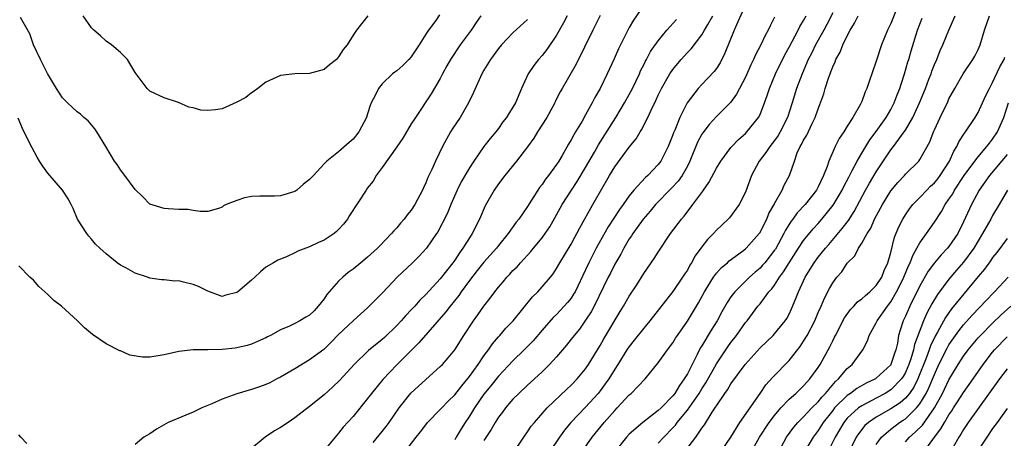
# Model space of a CAD drawing. Units: inches. Extents: x 2607000 to 2610000, y 1539000 to 1540760.
# Drawn here: x 2607089 to 2607225, y 1539661 to 1539718 of the extents above; entities that cross this region are included whole.
import ezdxf

# ---------------------------------------------------------------- set-up
doc = ezdxf.new("R2010")
doc.units = ezdxf.units.IN
doc.header["$MEASUREMENT"] = 0
doc.layers.add('LD26071539_2ft', color=113, linetype='Continuous')

msp = doc.modelspace()

# ---------------------------------------------------------------- linework, layer by layer
at = {"layer": 'LD26071539_2ft'}
for points, elevation in [([(2607210.43, 1539721.57), (2607209, 1539717.94), (2607208.55, 1539717), (2607207.72, 1539715), (2607207, 1539712.74), (2607206.38, 1539711), (2607206.08, 1539710.08), (2607205.69, 1539709), (2607205.46, 1539708.54), (2607205, 1539707.21), (2607204.91, 1539707), (2607204.82, 1539706.82), (2607203.76, 1539705), (2607203, 1539703.8), (2607202.53, 1539703), (2607201.91, 1539702.09), (2607201.36, 1539701), (2607200.47, 1539699), (2607200.24, 1539698.24), (2607199.74, 1539697), (2607199, 1539695.45), (2607198.76, 1539695), (2607197.19, 1539693), (2607196.13, 1539691.87), (2607195.52, 1539691), (2607195.28, 1539690.72), (2607194.51, 1539689.49), (2607194.28, 1539689), (2607193.12, 1539686.88), (2607193, 1539686.71), (2607191.66, 1539685), (2607191.36, 1539684.64), (2607191, 1539684.26), (2607190.31, 1539683.69), (2607189.53, 1539683), (2607187.51, 1539681), (2607187, 1539680.3), (2607186.48, 1539679.52), (2607185.76, 1539678.24), (2607185.1, 1539677), (2607184.28, 1539675.72), (2607183, 1539673.56), (2607182.78, 1539673.22), (2607182.35, 1539672.35), (2607181.64, 1539671), (2607181, 1539669.72), (2607180.58, 1539669), (2607179.9, 1539668.11), (2607179.26, 1539667), (2607179, 1539666.66), (2607177.38, 1539665), (2607177, 1539664.64), (2607174.85, 1539663), (2607173, 1539661.41), (2607172.62, 1539661), (2607171.02, 1539658.97)], 7780), ([(2607175, 1539720.44), (2607173.6, 1539718.4), (2607173, 1539717.37), (2607172.79, 1539717), (2607171.53, 1539714.47), (2607170.93, 1539713.07), (2607169.98, 1539711), (2607169, 1539709), (2607168.27, 1539707.73), (2607167.9, 1539707), (2607167, 1539705.38), (2607166.5, 1539704.5), (2607165.61, 1539703), (2607165.37, 1539702.63), (2607165, 1539701.9), (2607164.66, 1539701.34), (2607163.77, 1539699.77), (2607163.31, 1539699), (2607163, 1539698.51), (2607161.89, 1539697), (2607161.49, 1539696.51), (2607161, 1539695.76), (2607160.66, 1539695.34), (2607160.42, 1539695), (2607159, 1539692.73), (2607157.79, 1539691), (2607157.42, 1539690.58), (2607156.34, 1539689), (2607155, 1539687.35), (2607154.73, 1539687), (2607153, 1539685.07), (2607152.08, 1539683.92), (2607151, 1539682.53), (2607149.88, 1539681), (2607149.53, 1539680.47), (2607148.34, 1539679), (2607147.77, 1539678.23), (2607144.03, 1539673.97), (2607141, 1539670.92), (2607139.07, 1539668.93), (2607137.51, 1539667), (2607137, 1539666.29), (2607135, 1539663.84), (2607133.65, 1539662.35), (2607133, 1539661.51), (2607132.53, 1539661), (2607131, 1539659.16)], 7796), ([(2607188.52, 1539719.48), (2607187.74, 1539717.74), (2607187.43, 1539717), (2607186.17, 1539713.83), (2607185.49, 1539712.51), (2607185, 1539711.76), (2607184.69, 1539711.31), (2607183, 1539709.56), (2607182.5, 1539709), (2607180.99, 1539707.01), (2607179.98, 1539705), (2607179.27, 1539703.27), (2607179.1, 1539702.9), (2607179, 1539702.6), (2607178.35, 1539701), (2607177.36, 1539699), (2607177, 1539698.53), (2607175.55, 1539697), (2607175.25, 1539696.75), (2607173.65, 1539695), (2607173, 1539694.21), (2607172.15, 1539693), (2607171.66, 1539692.34), (2607170.86, 1539691.14), (2607170.08, 1539689.92), (2607168.47, 1539687), (2607167.45, 1539685), (2607167, 1539684.01), (2607165.55, 1539681), (2607165.35, 1539680.65), (2607165, 1539680.13), (2607164.49, 1539679.51), (2607164.05, 1539679), (2607163, 1539677.89), (2607162.54, 1539677.46), (2607161, 1539675.71), (2607159.76, 1539674.24), (2607158.56, 1539673), (2607157, 1539671.49), (2607155, 1539669.37), (2607153.96, 1539668.04), (2607153, 1539666.88), (2607151.7, 1539665), (2607151, 1539663.88), (2607150.4, 1539663), (2607149.86, 1539662.14), (2607149.2, 1539661), (2607149, 1539660.59)], 7790), ([(2607201, 1539719.39), (2607200.19, 1539717.81), (2607199.76, 1539717), (2607198.65, 1539715), (2607198.11, 1539713.89), (2607197.64, 1539713), (2607196.78, 1539711), (2607196.04, 1539709), (2607195.42, 1539707), (2607194.76, 1539705), (2607193.77, 1539703), (2607193.49, 1539702.51), (2607193, 1539701.84), (2607192.34, 1539701), (2607191.81, 1539700.19), (2607190.88, 1539699), (2607189.82, 1539697), (2607189, 1539694.72), (2607188.15, 1539693), (2607186.8, 1539691.2), (2607186.61, 1539691), (2607185.78, 1539690.22), (2607185, 1539689.46), (2607184.59, 1539689), (2607183.79, 1539688.21), (2607183, 1539687.19), (2607182.07, 1539685.93), (2607181.59, 1539685), (2607181.35, 1539684.65), (2607181, 1539683.99), (2607180.59, 1539683.41), (2607180.35, 1539683), (2607179, 1539681.04), (2607175.84, 1539677), (2607175, 1539676), (2607173.68, 1539674.32), (2607173, 1539673.48), (2607172.68, 1539673), (2607171.45, 1539671), (2607171, 1539670.33), (2607170.18, 1539669), (2607169.7, 1539668.3), (2607169, 1539667.38), (2607168.7, 1539667), (2607167, 1539665.11), (2607164.96, 1539663), (2607164.08, 1539661.92), (2607163.42, 1539661), (2607162.09, 1539659)], 7784), ([(2607152.56, 1539719), (2607151.93, 1539718.07), (2607151.23, 1539717), (2607149.73, 1539715), (2607148.38, 1539713), (2607147.91, 1539712.09), (2607147.31, 1539711), (2607147, 1539710.38), (2607145.75, 1539708.25), (2607143.57, 1539705), (2607143, 1539704.1), (2607141.83, 1539702.17), (2607141, 1539700.95), (2607139, 1539698.12), (2607138.18, 1539697), (2607137.76, 1539696.24), (2607137, 1539695.3), (2607136.79, 1539695), (2607134.52, 1539691.48), (2607134.21, 1539691), (2607133.68, 1539690.32), (2607133, 1539689.55), (2607132.72, 1539689.28), (2607132.38, 1539689), (2607131, 1539688.09), (2607130.24, 1539687.76), (2607129, 1539687.17), (2607128.51, 1539687), (2607127.41, 1539686.59), (2607127, 1539686.35), (2607125.83, 1539685.83), (2607125, 1539685.51), (2607124.65, 1539685.35), (2607124.03, 1539685), (2607123, 1539684.37), (2607122.27, 1539683.73), (2607121.48, 1539683), (2607121, 1539682.6), (2607119.14, 1539681), (2607119, 1539680.89), (2607117.49, 1539680.51), (2607117, 1539680.37), (2607115, 1539681.07), (2607113.71, 1539681.71), (2607113, 1539682), (2607111.66, 1539682.34), (2607111, 1539682.49), (2607110.47, 1539682.47), (2607109, 1539682.63), (2607108.63, 1539682.63), (2607107, 1539682.88), (2607106.68, 1539683), (2607105, 1539683.54), (2607103.72, 1539684.28), (2607103, 1539684.68), (2607102.54, 1539685), (2607101, 1539686.24), (2607100.13, 1539687), (2607099.56, 1539687.56), (2607099, 1539688.25), (2607098.64, 1539688.64), (2607098.36, 1539689), (2607097.05, 1539691), (2607096.45, 1539692.45), (2607096.2, 1539693), (2607095.79, 1539693.79), (2607095.01, 1539695), (2607093, 1539697.33), (2607092.3, 1539698.3), (2607091.84, 1539699), (2607091.53, 1539699.53), (2607090.82, 1539700.82), (2607090.48, 1539701.52), (2607089.48, 1539703.48), (2607088.91, 1539704.91)], 7804), ([(2607159, 1539718.48), (2607157, 1539716.63), (2607155.42, 1539715), (2607155, 1539714.49), (2607153.9, 1539713), (2607153, 1539711.49), (2607152.73, 1539711), (2607151.57, 1539708.43), (2607150.89, 1539707), (2607149.74, 1539705), (2607148.63, 1539703.37), (2607148.39, 1539703), (2607147.3, 1539701), (2607146.33, 1539699), (2607145.82, 1539697.82), (2607145.28, 1539696.72), (2607145, 1539695.98), (2607144.67, 1539695.33), (2607144.54, 1539695), (2607143.51, 1539693), (2607143, 1539692.23), (2607142.43, 1539691.57), (2607142.02, 1539691), (2607141.54, 1539690.46), (2607141, 1539689.8), (2607140.59, 1539689.41), (2607140.27, 1539689), (2607138.66, 1539687.34), (2607138.34, 1539687), (2607137, 1539685.78), (2607136.07, 1539685), (2607135, 1539684.13), (2607134.34, 1539683.66), (2607133.57, 1539683), (2607133, 1539682.47), (2607131.4, 1539680.6), (2607131, 1539680.01), (2607130.21, 1539679), (2607129.62, 1539678.38), (2607129, 1539677.78), (2607128.5, 1539677.5), (2607127.68, 1539677), (2607127, 1539676.63), (2607126.26, 1539676.26), (2607125, 1539675.76), (2607123.62, 1539675), (2607123.2, 1539674.8), (2607123, 1539674.67), (2607121.85, 1539674.15), (2607121, 1539673.79), (2607120.41, 1539673.59), (2607119, 1539673.28), (2607118.76, 1539673.24), (2607117, 1539673.07), (2607115.02, 1539673.02), (2607113, 1539672.99), (2607111, 1539672.77), (2607109, 1539672.3), (2607107, 1539671.98), (2607106.01, 1539672.01), (2607104.29, 1539672.29), (2607103, 1539672.86), (2607102.88, 1539672.88), (2607101, 1539673.82), (2607099.11, 1539675.11), (2607098.02, 1539676.02), (2607097.07, 1539677), (2607094.85, 1539679), (2607093.81, 1539679.81), (2607093, 1539680.63), (2607091.74, 1539681.74), (2607091, 1539682.6), (2607090.49, 1539683), (2607089, 1539684.58)], 7802), ([(2607146.88, 1539719.12), (2607146.36, 1539718.36), (2607145.36, 1539717), (2607145, 1539716.48), (2607144.07, 1539715), (2607143, 1539713.37), (2607142.68, 1539713), (2607141.84, 1539712.17), (2607141, 1539711.44), (2607140.75, 1539711.25), (2607140.44, 1539711), (2607139, 1539709.63), (2607138.48, 1539709), (2607138.03, 1539708.03), (2607137.5, 1539707), (2607137.36, 1539706.64), (2607137, 1539705.5), (2607136.82, 1539705), (2607135.78, 1539703), (2607135, 1539701.99), (2607134.46, 1539701.54), (2607133, 1539700.26), (2607131.4, 1539699), (2607131, 1539698.61), (2607129.54, 1539697), (2607129, 1539696.44), (2607128.19, 1539695.81), (2607127.26, 1539695), (2607127, 1539694.82), (2607125, 1539694.19), (2607124.17, 1539694.17), (2607123, 1539694.17), (2607122.14, 1539694.14), (2607121, 1539694.13), (2607120.07, 1539693.93), (2607119, 1539693.58), (2607117.52, 1539693), (2607117.16, 1539692.84), (2607117, 1539692.67), (2607116.47, 1539692.47), (2607115, 1539692.04), (2607113.97, 1539692.03), (2607113, 1539692.17), (2607112.31, 1539692.31), (2607111, 1539692.32), (2607109.6, 1539692.4), (2607109, 1539692.46), (2607107, 1539693.08), (2607106.05, 1539694.05), (2607105, 1539695.09), (2607103.6, 1539697), (2607103, 1539697.77), (2607102.51, 1539698.51), (2607102.18, 1539699), (2607100.98, 1539700.98), (2607099.74, 1539703), (2607099.44, 1539703.44), (2607098.53, 1539704.53), (2607097.96, 1539705), (2607097.47, 1539705.47), (2607097, 1539705.78), (2607096.38, 1539706.38), (2607095.68, 1539707), (2607095, 1539707.71), (2607094.17, 1539709), (2607092.93, 1539711.07), (2607091.97, 1539713), (2607091.02, 1539714.98), (2607090.5, 1539716.5), (2607089.23, 1539718.77)], 7806), ([(2607137.03, 1539719), (2607135.47, 1539717), (2607135, 1539716.32), (2607134.19, 1539715), (2607133.64, 1539714.36), (2607133, 1539713.35), (2607132.69, 1539713), (2607131.77, 1539712.23), (2607131, 1539711.62), (2607129, 1539711.04), (2607127, 1539711.02), (2607125, 1539710.79), (2607123, 1539709.85), (2607121.87, 1539709), (2607121.4, 1539708.6), (2607121, 1539708.39), (2607120.24, 1539707.76), (2607119, 1539707.1), (2607117, 1539706.21), (2607116.06, 1539706.06), (2607115, 1539705.97), (2607114.02, 1539706.02), (2607113, 1539706.33), (2607112.4, 1539706.4), (2607110.95, 1539707.05), (2607109, 1539707.68), (2607107, 1539708.6), (2607106.65, 1539709), (2607105, 1539711.2), (2607103.96, 1539713), (2607103, 1539713.95), (2607101.77, 1539715), (2607101, 1539715.5), (2607100.22, 1539716.22), (2607099.32, 1539717), (2607099, 1539717.33), (2607097.87, 1539719)], 7808), ([(2607164.46, 1539719), (2607163.96, 1539718.04), (2607163, 1539716.33), (2607161.66, 1539714.34), (2607161, 1539713.52), (2607160.53, 1539713), (2607159.86, 1539712.14), (2607159.11, 1539711), (2607158.18, 1539709), (2607157.33, 1539707), (2607157, 1539706.41), (2607156.45, 1539705.55), (2607156.13, 1539705), (2607155.62, 1539704.38), (2607155, 1539703.48), (2607154.65, 1539703), (2607153.88, 1539702.12), (2607153, 1539701), (2607151.6, 1539699), (2607151, 1539698.08), (2607149.88, 1539696.12), (2607149.3, 1539695), (2607148.44, 1539693), (2607148.03, 1539691.97), (2607147.57, 1539691), (2607147, 1539689.89), (2607146.69, 1539689.31), (2607146.48, 1539689), (2607145.09, 1539687), (2607144.09, 1539685.91), (2607143.17, 1539685), (2607141.07, 1539683), (2607139.08, 1539680.92), (2607139, 1539680.81), (2607138.09, 1539679.91), (2607137.22, 1539679), (2607137, 1539678.79), (2607136.04, 1539677.96), (2607135, 1539677.01), (2607133, 1539675.1), (2607131.96, 1539674.04), (2607130.95, 1539673.05), (2607129, 1539671.62), (2607127, 1539670.41), (2607125, 1539669.25), (2607124.49, 1539669), (2607123.53, 1539668.47), (2607123, 1539668.24), (2607122.11, 1539667.89), (2607121, 1539667.52), (2607119, 1539666.96), (2607117, 1539666.21), (2607115.56, 1539665.56), (2607114.16, 1539665), (2607113, 1539664.4), (2607111.99, 1539664.01), (2607109.56, 1539663), (2607107.94, 1539662.06), (2607107, 1539661.46), (2607106.21, 1539661), (2607105, 1539659.96)], 7800), ([(2607169, 1539719.03), (2607167.98, 1539717), (2607165.68, 1539712.32), (2607163.75, 1539709), (2607163.48, 1539708.52), (2607162.82, 1539707.18), (2607162.74, 1539707), (2607161.68, 1539705), (2607160.38, 1539703), (2607159.86, 1539702.14), (2607159, 1539700.97), (2607157.5, 1539699), (2607155.88, 1539697), (2607155, 1539695.84), (2607154.42, 1539695), (2607153.17, 1539692.83), (2607152.39, 1539691), (2607151.4, 1539689), (2607151, 1539688.41), (2607150.12, 1539687), (2607149.64, 1539686.36), (2607149, 1539685.37), (2607148.74, 1539685), (2607147, 1539682.78), (2607145, 1539680.62), (2607144.18, 1539679.82), (2607143.47, 1539679), (2607143, 1539678.5), (2607142.26, 1539677.74), (2607141.61, 1539677), (2607141, 1539676.37), (2607139.3, 1539674.7), (2607139, 1539674.43), (2607137.11, 1539672.89), (2607135.13, 1539671), (2607133.17, 1539668.83), (2607132.15, 1539667.85), (2607131, 1539666.83), (2607129, 1539665.18), (2607127, 1539663.63), (2607126.04, 1539663), (2607125, 1539662.29), (2607124.16, 1539661.84), (2607122.88, 1539661), (2607121, 1539659.41)], 7798), ([(2607137.74, 1539660.26), (2607139, 1539661.77), (2607139.54, 1539662.46), (2607139.96, 1539663), (2607141.34, 1539665), (2607142.94, 1539667.06), (2607143.98, 1539668.02), (2607147, 1539670.69), (2607147.31, 1539671), (2607148.1, 1539671.9), (2607149, 1539673.01), (2607150.25, 1539675), (2607151.57, 1539677), (2607152.18, 1539677.82), (2607153, 1539679), (2607153.88, 1539680.12), (2607154.5, 1539681), (2607155, 1539681.64), (2607155.63, 1539682.37), (2607156.15, 1539683), (2607156.57, 1539683.43), (2607157, 1539683.91), (2607157.56, 1539684.44), (2607158.03, 1539685), (2607159.47, 1539686.53), (2607159.83, 1539687), (2607161, 1539688.44), (2607161.41, 1539689), (2607162.05, 1539689.95), (2607163, 1539691.58), (2607163.79, 1539693), (2607165.06, 1539695), (2607165.84, 1539696.16), (2607167, 1539698.11), (2607168.23, 1539700.23), (2607168.78, 1539701.22), (2607171.17, 1539705), (2607172.36, 1539707), (2607173, 1539708.14), (2607173.45, 1539709), (2607173.94, 1539710.06), (2607174.4, 1539711), (2607174.57, 1539711.43), (2607175, 1539712.26), (2607175.24, 1539712.76), (2607175.38, 1539713), (2607175.94, 1539714.06), (2607177, 1539715.56), (2607178.18, 1539717), (2607179.49, 1539718.51)], 7794), ([(2607142.18, 1539659), (2607143.66, 1539661), (2607144.29, 1539661.71), (2607145, 1539662.68), (2607145.25, 1539663), (2607147, 1539664.77), (2607147.2, 1539665), (2607148.08, 1539665.92), (2607149, 1539666.83), (2607149.94, 1539668.06), (2607151, 1539669.32), (2607152.23, 1539671), (2607153, 1539672.16), (2607153.62, 1539673), (2607154.16, 1539673.84), (2607155, 1539674.8), (2607155.19, 1539675), (2607156.03, 1539675.97), (2607157.01, 1539677), (2607159.69, 1539680.31), (2607160.41, 1539681), (2607161, 1539681.66), (2607162.14, 1539683), (2607162.52, 1539683.48), (2607163, 1539684.21), (2607163.45, 1539685), (2607165, 1539687.54), (2607165.5, 1539688.5), (2607165.8, 1539689), (2607166.21, 1539689.79), (2607167.99, 1539693), (2607170.27, 1539697), (2607171, 1539698.21), (2607173, 1539700.89), (2607173.95, 1539702.05), (2607174.48, 1539703), (2607174.69, 1539703.31), (2607175.56, 1539705), (2607176.01, 1539706.01), (2607176.68, 1539707.32), (2607177, 1539708.07), (2607177.44, 1539709), (2607178.59, 1539711), (2607179, 1539711.6), (2607179.63, 1539712.37), (2607180.16, 1539713), (2607181, 1539713.94), (2607181.53, 1539714.47), (2607183, 1539716.38), (2607183.37, 1539717), (2607183.8, 1539717.8), (2607184.49, 1539719)], 7792), ([(2607193, 1539718.81), (2607192.39, 1539717.61), (2607192.11, 1539717), (2607191.7, 1539716.3), (2607191.11, 1539715), (2607190.37, 1539713.63), (2607190.12, 1539713), (2607189.74, 1539712.26), (2607189, 1539710.56), (2607187.78, 1539708.22), (2607186.93, 1539707.07), (2607185, 1539705.13), (2607183.98, 1539704.02), (2607183.11, 1539702.89), (2607183, 1539702.71), (2607182.41, 1539701.59), (2607181.36, 1539699), (2607181, 1539698.31), (2607180.28, 1539697), (2607179.75, 1539696.25), (2607178.78, 1539695.22), (2607176.61, 1539693), (2607175.9, 1539692.1), (2607174.93, 1539691), (2607173.49, 1539689), (2607173.3, 1539688.7), (2607173, 1539688.27), (2607172.25, 1539687), (2607171.82, 1539686.18), (2607171, 1539684.79), (2607170.42, 1539683.58), (2607170.12, 1539683), (2607168.16, 1539679), (2607167.76, 1539678.24), (2607167, 1539677.08), (2607166.14, 1539675.86), (2607165.41, 1539675), (2607165, 1539674.45), (2607164.36, 1539673.64), (2607163, 1539672.06), (2607162.04, 1539671), (2607161, 1539669.98), (2607159.46, 1539668.54), (2607159, 1539668.14), (2607157.8, 1539667), (2607157, 1539666.19), (2607156.45, 1539665.55), (2607155.96, 1539665), (2607155.56, 1539664.44), (2607155, 1539663.72), (2607154.53, 1539663), (2607153.98, 1539662.02), (2607153, 1539660.52)], 7788), ([(2607157, 1539658.71), (2607158.5, 1539661), (2607159, 1539661.7), (2607159.52, 1539662.48), (2607159.95, 1539663), (2607161.7, 1539665), (2607164.39, 1539667.61), (2607165, 1539668.16), (2607165.81, 1539669), (2607167, 1539670.41), (2607167.41, 1539671), (2607169, 1539673.59), (2607169.5, 1539674.5), (2607171.74, 1539678.26), (2607172.2, 1539679), (2607173, 1539680.39), (2607174.03, 1539681.97), (2607175, 1539683.52), (2607176.43, 1539685.57), (2607177, 1539686.46), (2607178.7, 1539689), (2607180.18, 1539691), (2607180.57, 1539691.43), (2607181.77, 1539693), (2607183, 1539694.68), (2607183.14, 1539694.86), (2607183.23, 1539695), (2607183.97, 1539696.03), (2607185, 1539698.01), (2607185.61, 1539699), (2607187, 1539700.86), (2607187.12, 1539701), (2607188.04, 1539701.96), (2607189, 1539702.81), (2607189.19, 1539703), (2607190.8, 1539705), (2607191, 1539705.39), (2607191.61, 1539707), (2607191.98, 1539708.02), (2607192.28, 1539709), (2607193.11, 1539711), (2607194.39, 1539713.61), (2607195, 1539714.7), (2607196.26, 1539717), (2607196.49, 1539717.51), (2607197, 1539718.36), (2607197.34, 1539719)], 7786), ([(2607166.53, 1539659), (2607167.9, 1539661), (2607169.57, 1539663), (2607171, 1539664.64), (2607171.36, 1539665), (2607173, 1539666.79), (2607173.25, 1539667), (2607175.19, 1539669), (2607177, 1539671.2), (2607178.26, 1539673), (2607179, 1539673.99), (2607179.38, 1539674.62), (2607179.63, 1539675), (2607181, 1539676.94), (2607182.53, 1539679.47), (2607183.35, 1539681), (2607184.59, 1539683), (2607185, 1539683.54), (2607185.68, 1539684.32), (2607186.51, 1539685), (2607186.76, 1539685.24), (2607188.59, 1539686.59), (2607189, 1539686.9), (2607189.11, 1539687), (2607190.93, 1539689.07), (2607191, 1539689.18), (2607191.6, 1539690.4), (2607191.92, 1539691), (2607192.23, 1539691.77), (2607192.93, 1539693), (2607193, 1539693.16), (2607194.05, 1539695), (2607194.33, 1539695.67), (2607195.05, 1539697), (2607195.72, 1539699), (2607196.13, 1539700.13), (2607196.53, 1539701), (2607196.72, 1539701.28), (2607197, 1539701.88), (2607197.42, 1539702.58), (2607198.17, 1539704.17), (2607198.59, 1539705), (2607199, 1539706.19), (2607199.23, 1539706.77), (2607199.76, 1539708.24), (2607199.97, 1539709), (2607200.42, 1539710.42), (2607200.63, 1539711), (2607200.74, 1539711.26), (2607201, 1539711.98), (2607201.33, 1539712.67), (2607201.44, 1539713), (2607202.01, 1539713.99), (2607202.4, 1539715), (2607203, 1539716.26), (2607203.4, 1539717), (2607204.02, 1539717.98), (2607204.52, 1539719)], 7782), ([(2607177, 1539660.14), (2607177.76, 1539661), (2607179, 1539662.26), (2607179.36, 1539662.64), (2607179.61, 1539663), (2607181, 1539664.69), (2607182.62, 1539667), (2607183, 1539667.62), (2607183.54, 1539668.46), (2607185, 1539671.09), (2607186.57, 1539673.43), (2607187, 1539674.03), (2607187.77, 1539675), (2607189, 1539676.75), (2607189.21, 1539677), (2607189.98, 1539678.02), (2607190.7, 1539679), (2607191, 1539679.36), (2607192.23, 1539681), (2607192.61, 1539681.39), (2607193, 1539681.93), (2607193.68, 1539683), (2607194.25, 1539683.75), (2607195, 1539685), (2607196.29, 1539687), (2607197, 1539688.07), (2607198.32, 1539689.68), (2607199, 1539690.41), (2607199.52, 1539691), (2607201.07, 1539692.93), (2607202.28, 1539695), (2607202.51, 1539695.49), (2607203.2, 1539696.8), (2607203.69, 1539697.69), (2607204.36, 1539699), (2607205, 1539700.1), (2607206.1, 1539701.9), (2607207, 1539703.07), (2607208.37, 1539705), (2607209, 1539706.11), (2607209.46, 1539707), (2607209.87, 1539708.13), (2607210.23, 1539709), (2607210.4, 1539709.6), (2607210.9, 1539711), (2607211.36, 1539712.64), (2607211.48, 1539713), (2607211.81, 1539714.19), (2607212.67, 1539717), (2607213.31, 1539718.69)], 7778), ([(2607180.67, 1539659), (2607182.16, 1539661), (2607183, 1539662.21), (2607183.34, 1539662.66), (2607184.4, 1539664.4), (2607184.89, 1539665.11), (2607185, 1539665.31), (2607186.15, 1539667), (2607186.51, 1539667.49), (2607187, 1539668.33), (2607188.95, 1539671), (2607191, 1539673.27), (2607192.81, 1539675), (2607193, 1539675.2), (2607194.47, 1539677), (2607194.68, 1539677.32), (2607195, 1539677.92), (2607195.35, 1539678.65), (2607195.94, 1539680.06), (2607196.27, 1539681), (2607197.19, 1539683), (2607197.9, 1539684.1), (2607198.44, 1539685), (2607199, 1539685.76), (2607200, 1539687), (2607200.47, 1539687.53), (2607202.31, 1539689.69), (2607203.17, 1539690.83), (2607203.96, 1539692.04), (2607205.53, 1539695), (2607206.05, 1539695.95), (2607207, 1539697.53), (2607209, 1539700.52), (2607209.37, 1539701), (2607210.84, 1539703), (2607211, 1539703.24), (2607212.03, 1539705), (2607212.96, 1539707), (2607213.77, 1539709), (2607214.25, 1539710.25), (2607214.53, 1539711), (2607214.64, 1539711.36), (2607215, 1539712.27), (2607215.32, 1539713), (2607215.8, 1539714.2), (2607216.17, 1539715), (2607217, 1539717), (2607217.87, 1539719)], 7776), ([(2607185, 1539658.07), (2607186.97, 1539661), (2607188.24, 1539663), (2607191.04, 1539667), (2607191.81, 1539668.2), (2607192.75, 1539669.25), (2607195, 1539671.54), (2607196.53, 1539673.47), (2607197, 1539674.2), (2607197.48, 1539675), (2607198.52, 1539677), (2607199, 1539678.13), (2607199.4, 1539679), (2607199.87, 1539680.13), (2607200.56, 1539681.44), (2607201, 1539682.23), (2607201.57, 1539683), (2607202.24, 1539683.76), (2607203, 1539684.96), (2607204.04, 1539685.96), (2607204.53, 1539687), (2607205, 1539687.68), (2607205.73, 1539689), (2607206.24, 1539689.76), (2607206.77, 1539691), (2607207.84, 1539693), (2607209, 1539694.88), (2607209.96, 1539696.04), (2607210.86, 1539697), (2607211, 1539697.17), (2607212.84, 1539699), (2607213, 1539699.22), (2607214.36, 1539701.64), (2607214.87, 1539703), (2607215, 1539703.3), (2607215.78, 1539705), (2607216.83, 1539707.17), (2607217, 1539707.56), (2607217.8, 1539709), (2607218.97, 1539711), (2607220.3, 1539713), (2607220.55, 1539713.45), (2607221, 1539714.35), (2607221.28, 1539715), (2607221.89, 1539717), (2607222.56, 1539719)], 7774), ([(2607189.83, 1539659), (2607190.92, 1539661), (2607192.26, 1539663), (2607193, 1539663.98), (2607193.87, 1539665), (2607195, 1539666.2), (2607195.91, 1539667), (2607196.46, 1539667.54), (2607197, 1539668.03), (2607197.87, 1539669), (2607199, 1539670.59), (2607199.27, 1539671), (2607200.59, 1539673.41), (2607201, 1539674.26), (2607201.26, 1539674.74), (2607201.37, 1539675), (2607202.61, 1539677.39), (2607203.45, 1539678.55), (2607203.89, 1539679), (2607204.4, 1539679.6), (2607205, 1539680.01), (2607205.51, 1539680.49), (2607206.13, 1539681), (2607207, 1539681.86), (2607207.74, 1539683), (2607208.08, 1539683.92), (2607208.61, 1539685), (2607209, 1539686.41), (2607209.49, 1539688.51), (2607210.08, 1539689.93), (2607210.63, 1539691), (2607211, 1539691.59), (2607211.58, 1539692.42), (2607212.04, 1539693), (2607213, 1539693.98), (2607213.96, 1539695), (2607214.48, 1539695.52), (2607215, 1539695.99), (2607215.45, 1539696.55), (2607215.8, 1539697), (2607217.07, 1539699), (2607217.65, 1539700.35), (2607218.07, 1539701), (2607218.35, 1539701.65), (2607219.15, 1539702.85), (2607219.27, 1539703), (2607220.61, 1539705), (2607221, 1539705.66), (2607222.05, 1539707.95), (2607222.56, 1539709), (2607223, 1539709.81), (2607224.01, 1539711.99), (2607224.58, 1539713), (2607224.69, 1539713.31)], 7772), ([(2607193.6, 1539659), (2607194.63, 1539661), (2607195.63, 1539662.37), (2607196.19, 1539663), (2607197, 1539663.79), (2607198.13, 1539665), (2607199, 1539665.86), (2607199.5, 1539666.5), (2607199.99, 1539667), (2607201.37, 1539668.63), (2607201.8, 1539669), (2607203, 1539670.45), (2607203.69, 1539671), (2607205.15, 1539673), (2607205.77, 1539674.23), (2607206.01, 1539675), (2607207, 1539676.71), (2607207.12, 1539677), (2607208.54, 1539679), (2607209, 1539679.6), (2607209.8, 1539681), (2607210.21, 1539681.79), (2607210.78, 1539683), (2607211.43, 1539684.57), (2607211.65, 1539685), (2607212.01, 1539685.99), (2607212.6, 1539687), (2607213, 1539687.75), (2607213.91, 1539689), (2607215, 1539690.59), (2607215.95, 1539692.05), (2607216.46, 1539693), (2607217, 1539693.73), (2607217.51, 1539694.49), (2607217.78, 1539695), (2607219.11, 1539697), (2607220.56, 1539699), (2607221, 1539699.59), (2607222.23, 1539701), (2607222.56, 1539701.44), (2607223, 1539701.99), (2607223.68, 1539703), (2607224.56, 1539705), (2607225.21, 1539707)], 7770), ([(2607225, 1539699.89), (2607222.6, 1539697), (2607221.17, 1539695), (2607220.08, 1539693), (2607219, 1539690.63), (2607218.2, 1539689), (2607217, 1539687.22), (2607216.82, 1539687), (2607215.92, 1539686.08), (2607215.01, 1539684.99), (2607214.16, 1539683.84), (2607213, 1539681.8), (2607211.61, 1539679), (2607211, 1539677.63), (2607210.69, 1539677), (2607210.27, 1539675.73), (2607210.07, 1539675), (2607209.9, 1539673.9), (2607209.68, 1539673), (2607209.49, 1539672.51), (2607209.02, 1539671), (2607209, 1539670.96), (2607207, 1539669.09), (2607206.87, 1539669), (2607205.59, 1539668.41), (2607204.32, 1539667.68), (2607203.43, 1539667), (2607203, 1539666.71), (2607201.27, 1539665), (2607201, 1539664.67), (2607199.69, 1539663), (2607199, 1539661.9), (2607198.3, 1539661), (2607197.08, 1539658.92)], 7768), ([(2607225.04, 1539695), (2607223.89, 1539693), (2607223, 1539691.48), (2607222.75, 1539691), (2607222.1, 1539689.9), (2607221.63, 1539689), (2607221, 1539688), (2607220.41, 1539687), (2607219, 1539685.06), (2607218.04, 1539683.96), (2607217, 1539682.73), (2607215.4, 1539680.6), (2607214.65, 1539679.35), (2607213.95, 1539678.05), (2607213.48, 1539677), (2607212.27, 1539673.73), (2607212.12, 1539673), (2607211.75, 1539671.75), (2607211.49, 1539671), (2607211, 1539669.89), (2607210.68, 1539669.32), (2607210.46, 1539669), (2607209, 1539667.5), (2607208.2, 1539667), (2607207, 1539666.35), (2607205, 1539665.31), (2607204.56, 1539665), (2607203, 1539663.6), (2607202.51, 1539663), (2607201.34, 1539661), (2607200.56, 1539659.44)], 7766), ([(2607225, 1539688.35), (2607223.58, 1539686.42), (2607223, 1539685.71), (2607222.72, 1539685.28), (2607221.88, 1539684.12), (2607221, 1539683.1), (2607217.36, 1539678.64), (2607216.53, 1539677.47), (2607215.42, 1539675.42), (2607215.11, 1539674.89), (2607214.46, 1539673.54), (2607214.29, 1539673), (2607213.87, 1539671.87), (2607212.73, 1539669), (2607212.15, 1539667.85), (2607211.55, 1539667), (2607211, 1539666.34), (2607210.28, 1539665.72), (2607209, 1539664.87), (2607207, 1539663.73), (2607205.91, 1539663), (2607205.43, 1539662.57), (2607204.54, 1539661.46), (2607204.25, 1539661), (2607202.55, 1539657.45)], 7764), ([(2607207, 1539659.98), (2607207.7, 1539661), (2607209, 1539662.07), (2607210.21, 1539663), (2607210.7, 1539663.3), (2607211, 1539663.52), (2607212.54, 1539665), (2607213, 1539665.56), (2607213.87, 1539667), (2607214.25, 1539667.75), (2607215, 1539669.63), (2607215.62, 1539671), (2607216.75, 1539673.25), (2607217, 1539673.68), (2607218.36, 1539675.64), (2607219, 1539676.44), (2607220.21, 1539677.79), (2607222.15, 1539679.85), (2607223.14, 1539680.86), (2607223.28, 1539681), (2607225.13, 1539683)], 7762), ([(2607211, 1539660.32), (2607211.57, 1539661), (2607212.35, 1539661.65), (2607213.35, 1539662.65), (2607215.01, 1539665), (2607216.12, 1539667), (2607217, 1539668.87), (2607218.27, 1539671), (2607219, 1539672.14), (2607219.63, 1539673), (2607221, 1539674.64), (2607221.33, 1539675), (2607223, 1539676.67), (2607224.18, 1539677.82), (2607225.51, 1539679)], 7760), ([(2607213.57, 1539659), (2607215, 1539661), (2607215.89, 1539662.11), (2607216.37, 1539663), (2607217, 1539664.05), (2607217.39, 1539664.61), (2607217.62, 1539665), (2607218.17, 1539665.83), (2607219, 1539667.15), (2607220.32, 1539669), (2607221.69, 1539671), (2607223, 1539672.67), (2607223.28, 1539673), (2607225, 1539674.8)], 7758), ([(2607225, 1539670.39), (2607223.94, 1539669), (2607219.62, 1539663), (2607219, 1539662.03), (2607218.63, 1539661.37), (2607218.38, 1539661), (2607217.6, 1539659.6)], 7756), ([(2607225, 1539664.94), (2607223.65, 1539663), (2607223, 1539662.15), (2607222.19, 1539661), (2607221, 1539659.17)], 7754), ([(2607090.11, 1539660.11), (2607089.28, 1539661), (2607089, 1539661.28)], 7800)]:
    msp.add_lwpolyline(points, dxfattribs=dict(at, elevation=elevation))

doc.saveas('drawing.dxf')
